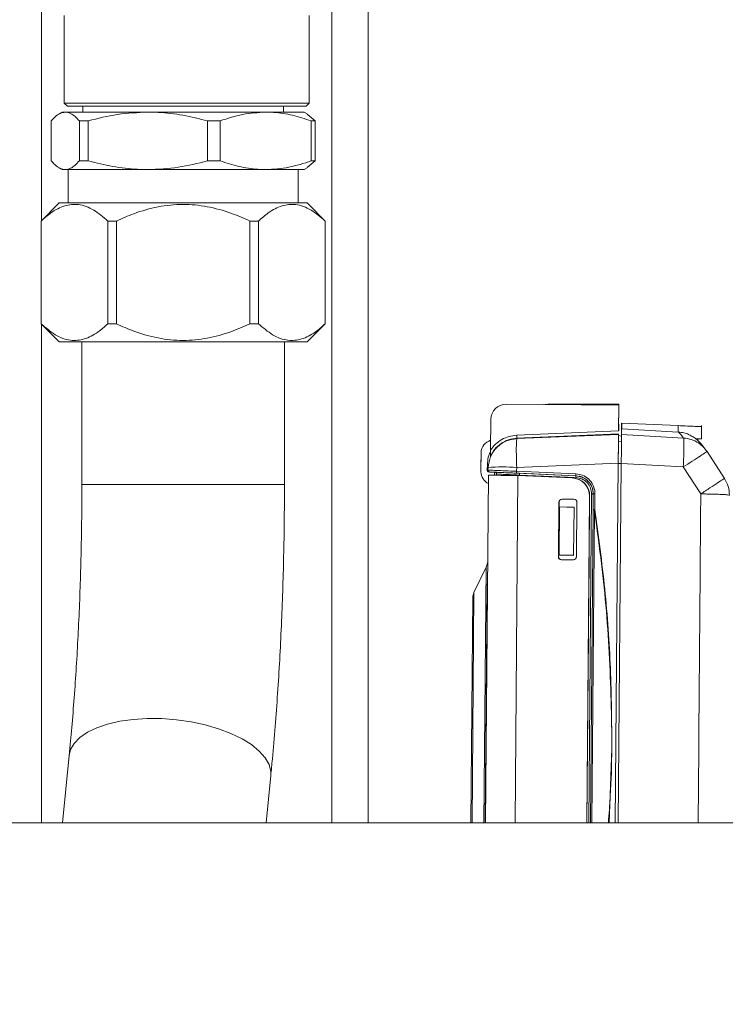
# Model space of a CAD drawing. Units: millimetres. Extents: x 30 to 360, y 31 to 258.
# Drawn here: x 159 to 165, y 181 to 189 of the extents above; entities that cross this region are included whole.
import ezdxf

# ---------------------------------------------------------------- set-up
doc = ezdxf.new("R2010")
doc.units = ezdxf.units.MM
doc.styles.add('SLDTEXTSTYLE2', font='TXT', dxfattribs={"width": 0.605})
doc.dimstyles.new('SLDDIMSTYLE1', dxfattribs={"dimtxt": 3, "dimasz": 2.5, "dimexe": 0, "dimexo": 0.0625, "dimgap": 0.75, "dimtad": 1, "dimlfac": 20, "dimrnd": 1e-09, "dimzin": 12, "dimdsep": 46, "dimtxsty": 'SLDTEXTSTYLE2', "dimsah": 1, "dimcen": 0.09, "dimadec": 0, "dimazin": 3, "dimtfac": 1, "dimtmove": 0, "dimatfit": 0, "dimfxl": 1, "dimfrac": 2, "dimtolj": 1, "dimtzin": 12, "dimarcsym": 0})

# ---------------------------------------------------------------- blocks, each defined once
blk = doc.blocks.new('_D_2')
at = {"color": 7, "linetype": 'Continuous', "lineweight": 0}
for p, q in [((164.1428, 248.5992), (164.1428, 256.5667)), ((179.9928, 183.349), (179.9928, 256.5667)), ((164.1428, 254.5667), (159.1428, 254.5667)), ((179.9928, 254.5667), (164.1428, 254.5667)), ((179.9928, 254.5667), (184.9928, 254.5667))]:
    blk.add_line(p, q, dxfattribs=at)
for points in [[(164.1428, 254.5667), (161.6428, 254.8767), (161.6428, 254.2567)], [(179.9928, 254.5667), (182.4928, 254.2567), (182.4928, 254.8767)]]:
    blk.add_solid(points, dxfattribs=at)
at = {"color": 7, "linetype": 'Continuous', "lineweight": 0, "insert": (167.2553, 258.4339, -59.4578), "char_height": 3, "attachment_point": 1, "style": 'SLDTEXTSTYLE2'}
blk.add_mtext('317', dxfattribs=at)

msp = doc.modelspace()

# ---------------------------------------------------------------- linework, layer by layer
at = {"color": 7, "linetype": 'Continuous', "lineweight": 15}
for p, q in [((161.79281, 197.34917), (161.79281, 182.849)), ((159.28032, 189.52417), (159.28032, 188.79917)), ((161.30529, 188.79917), (161.30529, 189.52417)), ((159.28031, 188.79917), (159.30531, 188.77417)), ((159.41782, 188.77417), (159.41781, 188.77416)), ((159.43281, 188.80013), (159.43226, 188.79917)), ((159.43281, 188.77417), (159.43281, 188.72417)), ((161.09281, 188.72417), (161.09281, 188.77416)), ((161.1678, 188.77416), (161.16779, 188.77417)), ((161.2803, 188.77417), (161.3053, 188.79917)), ((159.26281, 188.72417), (159.23627, 188.70885)), ((159.26281, 188.72417), (159.28865, 188.72417)), ((159.28865, 188.72417), (159.97136, 188.72417)), ((159.97136, 188.72417), (160.94551, 188.72417)), ((160.94551, 188.72417), (161.26281, 188.72417)), ((161.28934, 188.70885), (161.26281, 188.72417)), ((161.35338, 188.652), (161.28899, 188.70652)), ((159.17223, 188.32134), (159.17223, 188.652)), ((159.40508, 188.652), (159.47835, 188.652)), ((159.40508, 188.652), (159.40508, 188.32134)), ((159.47835, 188.32134), (159.47835, 188.652)), ((160.46438, 188.32134), (160.46438, 188.652)), ((160.46438, 188.652), (160.56892, 188.652)), ((160.56892, 188.32134), (160.56892, 188.652)), ((161.3221, 188.32134), (161.3221, 188.652)), ((161.3221, 188.652), (161.35338, 188.652)), ((161.35338, 188.32134), (161.35338, 188.652)), ((159.23627, 188.26449), (159.26281, 188.24917)), ((159.40508, 188.32134), (159.47835, 188.32134)), ((160.46438, 188.32134), (160.56892, 188.32134)), ((161.26281, 188.24917), (161.28934, 188.26449)), ((161.28899, 188.26682), (161.35338, 188.32134)), ((161.3221, 188.32134), (161.35338, 188.32134)), ((159.26281, 188.24917), (159.28865, 188.24917)), ((159.28865, 188.24917), (159.97136, 188.24917)), ((159.31281, 188.24917), (159.31281, 187.97417)), ((159.97136, 188.24917), (160.94551, 188.24917)), ((160.94551, 188.24917), (161.26281, 188.24917)), ((161.21281, 187.97417), (161.21281, 188.24917)), ((159.23781, 187.97417), (159.08781, 187.82417)), ((161.28781, 187.97417), (159.23781, 187.97417)), ((161.43781, 187.82417), (161.28781, 187.97417)), ((159.08781, 187.82417), (159.08781, 186.97417)), ((159.08852, 187.82417), (159.08781, 187.82417)), ((159.08852, 187.82417), (159.08852, 186.97417)), ((159.71124, 187.82417), (159.64008, 187.82417)), ((159.64008, 187.82417), (159.64008, 186.97417)), ((159.71124, 187.82417), (159.71124, 186.97417)), ((160.88553, 187.82417), (160.81437, 187.82417)), ((160.81437, 187.82417), (160.81437, 186.97417)), ((160.88553, 187.82417), (160.88553, 186.97417)), ((161.43781, 187.82417), (161.43709, 187.82417)), ((161.43709, 187.82417), (161.43709, 186.97417)), ((161.43781, 186.97417), (161.43781, 187.82417)), ((159.08781, 186.97417), (159.23781, 186.82417)), ((159.08852, 186.97417), (159.08781, 186.97417)), ((159.71124, 186.97417), (159.64008, 186.97417)), ((160.88553, 186.97417), (160.81437, 186.97417)), ((161.28781, 186.82417), (161.43781, 186.97417)), ((161.43781, 186.97417), (161.43709, 186.97417)), ((161.28781, 186.82417), (159.23781, 186.82417)), ((159.42531, 186.82417), (159.42531, 185.64656)), ((161.10031, 185.64656), (161.10031, 186.82417)), ((163.86391, 186.30135), (162.93248, 186.30908)), ((163.27733, 186.30892), (163.56335, 186.30904)), ((163.86592, 186.30916), (163.28013, 186.30891)), ((163.56335, 186.30904), (163.56383, 186.30904)), ((163.56383, 186.30904), (163.86361, 186.30917)), ((163.86361, 186.30917), (163.86592, 186.30916)), ((163.86594, 186.2609), (163.86592, 186.30916)), ((163.86215, 186.09003), (163.86391, 186.30135)), ((163.86357, 186.2609), (163.86594, 186.2609)), ((162.80645, 186.18512), (162.80433, 185.93014)), ((162.80637, 186.17623), (162.80637, 186.17623)), ((163.88802, 186.15285), (163.88764, 186.10737)), ((163.88766, 186.1091), (163.88802, 186.15285)), ((163.88766, 186.1091), (163.88802, 186.15284)), ((163.88802, 186.15285), (163.88906, 186.15281)), ((163.88802, 186.15285), (163.88802, 186.15285)), ((163.88802, 186.15284), (163.88802, 186.15284)), ((163.88906, 186.15281), (163.88868, 186.1073)), ((164.35644, 186.13258), (163.88906, 186.15281)), ((163.02098, 186.0528), (163.86215, 186.09003)), ((163.86195, 186.06591), (163.02209, 186.02873)), ((163.86218, 186.0934), (163.86601, 186.0934)), ((163.86599, 186.1409), (163.8626, 186.14429)), ((163.86601, 186.0934), (163.86599, 186.1409)), ((163.8869, 186.0598), (163.8873, 186.10766)), ((163.88764, 186.10764), (163.8873, 186.10766)), ((163.8873, 186.10766), (163.8873, 186.10766)), ((163.88766, 186.1091), (163.88764, 186.10766)), ((163.88764, 186.10737), (163.88764, 186.10764)), ((163.88868, 186.1073), (163.88764, 186.10737)), ((164.35599, 186.07898), (163.88868, 186.1073)), ((164.35599, 186.07898), (164.35644, 186.13258)), ((164.35599, 186.07898), (164.35933, 186.07878)), ((164.54854, 186.02223), (164.54946, 186.13277)), ((163.02209, 186.02873), (163.02248, 186.02546)), ((163.02248, 186.02546), (163.8619, 186.06006)), ((163.88678, 186.04554), (163.86181, 186.05039)), ((163.8869, 186.0598), (164.39936, 186.03016)), ((164.52125, 186.01759), (164.51626, 186.01828)), ((164.54851, 186.02235), (164.53977, 186.02241)), ((162.72558, 185.90545), (162.72536, 185.87882)), ((162.72574, 185.91083), (162.72558, 185.90545)), ((164.73827, 185.69553), (164.59368, 185.9175)), ((162.72512, 185.85011), (162.72473, 185.80359)), ((162.72523, 185.86296), (162.72474, 185.80459)), ((162.72541, 185.87109), (162.72523, 185.86296)), ((162.72531, 185.87277), (162.72533, 185.8748)), ((162.7254, 185.87029), (162.72531, 185.87277)), ((162.72554, 185.90009), (162.72533, 185.8748)), ((162.72536, 185.87882), (162.72546, 185.87687)), ((162.77912, 185.82491), (162.77912, 185.82501)), ((162.78373, 185.78668), (162.77912, 185.82491)), ((163.85992, 185.82108), (163.0205, 185.78628)), ((163.83524, 182.849), (163.85992, 185.82108)), ((163.86024, 182.849), (163.88492, 185.82082)), ((164.39737, 185.79105), (163.88492, 185.82082)), ((162.72433, 185.7551), (162.72434, 185.75605)), ((162.72441, 185.74972), (162.72433, 185.7551)), ((162.7246, 185.78778), (162.72434, 185.75605)), ((162.72434, 185.75605), (162.72441, 185.75006)), ((162.72454, 185.7803), (162.72436, 185.75907)), ((162.72475, 185.79053), (162.7246, 185.78778)), ((162.72473, 185.80359), (162.72468, 185.79759)), ((162.72473, 185.79026), (162.72468, 185.79759)), ((162.72474, 185.80459), (162.7248, 185.79665)), ((162.77681, 185.76515), (162.78282, 185.76492)), ((162.78282, 185.76492), (162.78373, 185.78668)), ((162.84829, 185.74706), (162.79115, 185.74953)), ((162.79115, 185.74953), (162.79716, 185.74931)), ((162.84045, 185.74743), (162.84045, 185.7474)), ((163.0205, 185.78628), (163.01921, 185.7553)), ((163.01921, 185.7553), (163.50981, 185.73408)), ((163.50994, 185.7185), (163.01934, 185.73971)), ((164.54196, 185.56813), (164.39737, 185.79105)), ((162.78748, 185.72233), (162.76362, 182.849)), ((163.02518, 185.72036), (163.02321, 185.72038)), ((163.03289, 185.72003), (163.02518, 185.72036)), ((163.47814, 185.7007), (163.03092, 185.72005)), ((163.48011, 185.70069), (163.03289, 185.72003)), ((163.50994, 185.7185), (163.04413, 185.73864)), ((163.51008, 185.7035), (163.04426, 185.72364)), ((163.47814, 185.7007), (163.48011, 185.70069)), ((163.50994, 185.7185), (163.50994, 185.7185)), ((163.36483, 185.04954), (163.36856, 185.49952)), ((163.36679, 185.04952), (163.37053, 185.49951)), ((163.37053, 185.49951), (163.36856, 185.49952)), ((163.39376, 185.52432), (163.49372, 185.52349)), ((163.39572, 185.5243), (163.39376, 185.52432)), ((163.39572, 185.5243), (163.49399, 185.52348)), ((163.51851, 185.49828), (163.51477, 185.04829)), ((163.59918, 182.849), (163.62161, 185.5496)), ((163.6188, 185.02243), (163.62295, 185.52241)), ((163.62161, 185.5496), (163.62357, 185.54958)), ((163.62295, 185.52241), (163.62335, 185.52241)), ((163.62295, 185.52241), (163.62335, 185.52241)), ((163.62335, 185.52241), (163.62357, 185.54958)), ((163.65345, 185.56739), (163.65237, 185.43711)), ((163.66767, 185.56782), (163.66659, 185.4375)), ((163.37069, 185.06061), (163.37401, 185.4604)), ((163.37401, 185.4604), (163.49438, 185.45679)), ((163.37401, 185.4604), (163.4944, 185.4594)), ((163.49438, 185.45679), (163.4911, 185.06222)), ((163.49438, 185.45679), (163.4944, 185.4594)), ((163.63088, 182.849), (163.65237, 185.43711)), ((163.66349, 185.43702), (163.66659, 185.4375)), ((163.66356, 185.43751), (163.66659, 185.4375)), ((163.36483, 185.04954), (163.36679, 185.04952)), ((163.4911, 185.06222), (163.37069, 185.06061)), ((163.49108, 185.05961), (163.37069, 185.06061)), ((163.48957, 185.0235), (163.38961, 185.02433)), ((163.4911, 185.06222), (163.49108, 185.05961)), ((163.60114, 182.849), (163.61919, 185.02242)), ((163.6188, 185.02243), (163.61919, 185.02242)), ((162.76712, 184.96367), (162.66676, 184.75303)), ((162.77568, 184.81898), (162.75932, 182.849)), ((162.77568, 184.81898), (162.76986, 184.11803)), ((162.78005, 184.82815), (162.77568, 184.81898)), ((162.77568, 184.81898), (162.77568, 184.81898)), ((162.65704, 184.71085), (162.64158, 182.849)), ((162.76986, 184.11803), (162.75932, 182.849)), ((159.32051, 183.40614), (159.26489, 182.849)), ((160.94821, 182.849), (160.98722, 183.23974)), ((145.84281, 182.849), (174.74281, 182.849))]:
    msp.add_line(p, q, dxfattribs=at)
at = {"color": 8, "linetype": 'Continuous', "lineweight": 15}
for p, q in [((159.09281, 193.52418), (159.09281, 187.82917)), ((161.49281, 193.52418), (161.49281, 182.849)), ((159.09281, 186.96917), (159.09281, 182.849)), ((163.86141, 186.00265), (163.88639, 185.99782)), ((162.83638, 185.74758), (162.83615, 185.71972)), ((163.8599, 185.81872), (163.88363, 185.81831)), ((163.00708, 182.849), (163.03092, 185.72005)), ((163.04423, 185.71954), (163.04426, 185.72364)), ((163.53696, 185.71202), (163.50994, 185.7185)), ((160.29894, 185.64656), (159.42531, 185.64656)), ((161.10031, 185.64656), (160.29894, 185.64656)), ((163.61666, 182.849), (163.63924, 185.56751)), ((163.642, 182.849), (163.66349, 185.43702)), ((162.74956, 182.849), (162.76712, 184.96367)), ((162.66676, 184.75303), (162.65095, 182.849)), ((163.80702, 183.46384), (163.78562, 182.849)), ((164.51993, 182.849), (164.5251, 183.45757))]:
    msp.add_line(p, q, dxfattribs=at)
at = {"color": 7, "linetype": 'Continuous', "lineweight": 15, "flags": 128}
msp.add_lwpolyline([(163.02321, 185.72038), (162.97652, 185.72077), (162.93201, 185.72114), (162.89126, 185.72147), (162.85573, 185.72177), (162.82669, 185.72201), (162.80517, 185.72219), (162.79194, 185.7223), (162.78748, 185.72233)], dxfattribs=at)
at = {"color": 8, "linetype": 'Continuous', "lineweight": 15, "flags": 128}
for points in [[(160.20775, 183.70149), (160.08596, 183.71063), (159.96563, 183.7115), (159.8493, 183.70409), (159.73947, 183.68856), (159.63847, 183.66523), (159.54845, 183.63461), (159.47134, 183.59735), (159.40877, 183.55424), (159.36208, 183.5062), (159.33227, 183.45425), (159.32051, 183.40614)], [(160.98722, 183.23974), (160.98724, 183.27444), (160.9729, 183.33118), (160.94111, 183.38775), (160.89253, 183.44294), (160.82822, 183.49556), (160.74953, 183.54452), (160.65814, 183.58874), (160.556, 183.62731), (160.4453, 183.65938), (160.32838, 183.68429), (160.20775, 183.70149)]]:
    msp.add_lwpolyline(points, dxfattribs=at)
at = {"color": 7, "linetype": 'Continuous', "lineweight": 15}
for centre, radius, start, end in [((162.93144, 186.18409), 0.125, 89.524193, 179.524188), ((162.83769, 185.90473), 0.11211, 106.947185, 177.201825), ((162.83643, 185.75396), 0.11211, 181.917428, 243.781284), ((162.89955, 184.24223), 1.54878, 85.520986, 94.288495), ((163.47164, 185.55087), 0.14998, 359.514829, 87.513959), ((163.4736, 185.55085), 0.14998, 359.514829, 87.513959), ((163.39356, 185.49932), 0.025, 89.534048, 179.534004), ((163.39552, 185.4993), 0.025, 89.534048, 179.534005), ((163.49351, 185.49849), 0.025, 359.514371, 89.514407), ((162.63171, 185.02819), 0.15, 334.524193, 359.524193), ((163.38982, 185.04933), 0.025, 179.514371, 269.514407), ((163.39178, 185.04931), 0.025, 179.514371, 269.514407), ((163.48977, 185.0485), 0.025, 269.534047, 359.534005), ((162.75704, 184.71002), 0.1, 154.524193, 179.524193)]:
    msp.add_arc(centre, radius, start, end, dxfattribs=at)
for centre, major_axis, ratio, start_param, end_param in [((163.28018, 186.18391), (0.00047, 0.125), 0.9999619, 0.0042047, 0.2074229), ((163.03747, 185.71999), (0.24992, -0.0108), 0.0008933, 4.655371, 4.6862402)]:
    msp.add_ellipse(centre, major_axis=major_axis, ratio=ratio, start_param=start_param, end_param=end_param, dxfattribs=at)
for points, knots in [([(159.28031, 188.79917), (159.28649, 188.79917), (159.29886, 188.79917), (159.39697, 188.79917), (159.53743, 188.79917), (159.70658, 188.79917), (159.8879, 188.79917), (160.08605, 188.79917), (160.29281, 188.79917), (160.49956, 188.79917), (160.69771, 188.79917), (160.87903, 188.79917), (161.04818, 188.79917), (161.18864, 188.79917), (161.28675, 188.79917), (161.29912, 188.79917), (161.3053, 188.79917)], [0, 0, 0, 0, 0.0799656, 0.1599265, 0.2398866, 0.3049179, 0.3699428, 0.4349727, 0.5, 0.5650273, 0.6300572, 0.6950821, 0.7601134, 0.8400735, 0.9200344, 1, 1, 1, 1]), ([(161.30529, 188.79917), (161.29911, 188.79917), (161.28675, 188.79917), (161.18864, 188.79917), (161.04817, 188.79917), (160.87902, 188.79917), (160.6977, 188.79917), (160.49956, 188.79917), (160.29281, 188.79917), (160.08605, 188.79917), (159.88791, 188.79917), (159.70659, 188.79917), (159.53744, 188.79917), (159.39697, 188.79917), (159.29886, 188.79917), (159.2865, 188.79917), (159.28032, 188.79917)], [0, 0, 0, 0, 0.0799656, 0.1599265, 0.2398866, 0.3049179, 0.3699428, 0.4349727, 0.5, 0.5650273, 0.6300572, 0.6950821, 0.7601134, 0.8400735, 0.9200344, 1, 1, 1, 1]), ([(161.2803, 188.77417), (161.27427, 188.77417), (161.26221, 188.77417), (161.16652, 188.77417), (161.02953, 188.77417), (160.86455, 188.77417), (160.68771, 188.77417), (160.49446, 188.77417), (160.29281, 188.77417), (160.09115, 188.77417), (159.8979, 188.77417), (159.72106, 188.77417), (159.55608, 188.77417), (159.41909, 188.77417), (159.3234, 188.77417), (159.31134, 188.77417), (159.30531, 188.77417)], [0, 0, 0, 0, 0.0799656, 0.1599265, 0.2398866, 0.3049179, 0.3699428, 0.4349727, 0.5, 0.5650273, 0.6300572, 0.6950821, 0.7601134, 0.8400735, 0.9200344, 1, 1, 1, 1]), ([(159.30531, 188.77417), (159.30851, 188.77417), (159.31511, 188.77417), (159.37005, 188.77417), (159.46115, 188.77417), (159.5896, 188.77417), (159.74748, 188.77417), (159.92447, 188.77417), (160.10851, 188.77417), (160.29281, 188.77417), (160.4771, 188.77417), (160.66114, 188.77417), (160.83813, 188.77417), (160.99601, 188.77417), (161.12446, 188.77417), (161.21556, 188.77417), (161.2705, 188.77417), (161.2771, 188.77417), (161.28031, 188.77417)], [0, 0, 0, 0, 0.05825802, 0.12000566, 0.18432041, 0.25, 0.31567959, 0.37999434, 0.44174198, 0.5, 0.55825802, 0.62000566, 0.68432041, 0.75, 0.81567959, 0.87999434, 0.94174198, 1, 1, 1, 1]), ([(159.17223, 188.652), (159.18199, 188.66271), (159.20586, 188.68892), (159.24472, 188.71764), (159.27396, 188.72198), (159.28865, 188.72417)], [0, 0, 0, 0, 0.2559757, 0.62610846, 1, 1, 1, 1]), ([(159.28865, 188.72417), (159.30337, 188.72216), (159.34269, 188.71679), (159.38106, 188.67694), (159.40508, 188.652)], [0, 0, 0, 0, 0.3741156, 1, 1, 1, 1]), ([(159.47835, 188.652), (159.55875, 188.67232), (159.72081, 188.71329), (159.88741, 188.72052), (159.97136, 188.72417)], [0, 0, 0, 0, 0.4960883, 1, 1, 1, 1]), ([(159.97136, 188.72417), (159.99999, 188.72368), (160.09707, 188.72202), (160.26298, 188.7024), (160.39698, 188.66886), (160.46438, 188.652)], [0, 0, 0, 0, 0.1720843, 0.5836413, 1, 1, 1, 1]), ([(160.56892, 188.652), (160.63034, 188.67232), (160.75413, 188.71329), (160.88139, 188.72052), (160.94551, 188.72417)], [0, 0, 0, 0, 0.4960883, 1, 1, 1, 1]), ([(160.94551, 188.72417), (160.96738, 188.72368), (161.04153, 188.72202), (161.16826, 188.7024), (161.27063, 188.66886), (161.3221, 188.652)], [0, 0, 0, 0, 0.17208429, 0.58364129, 1, 1, 1, 1]), ([(159.28865, 188.24917), (159.27412, 188.25131), (159.24488, 188.25561), (159.20601, 188.28425), (159.18199, 188.31062), (159.17223, 188.32134)], [0, 0, 0, 0, 0.3699522, 0.7440245, 1, 1, 1, 1]), ([(159.40508, 188.32134), (159.38106, 188.29639), (159.34269, 188.25655), (159.30337, 188.25118), (159.28865, 188.24917)], [0, 0, 0, 0, 0.6258844, 1, 1, 1, 1]), ([(159.97136, 188.24917), (159.94274, 188.24966), (159.84566, 188.25132), (159.67975, 188.27093), (159.54574, 188.30447), (159.47835, 188.32134)], [0, 0, 0, 0, 0.17208429, 0.58364129, 1, 1, 1, 1]), ([(160.46438, 188.32134), (160.38398, 188.30101), (160.22191, 188.26004), (160.05531, 188.25281), (159.97136, 188.24917)], [0, 0, 0, 0, 0.4960883, 1, 1, 1, 1]), ([(160.94551, 188.24917), (160.92365, 188.24966), (160.84949, 188.25132), (160.72276, 188.27093), (160.6204, 188.30447), (160.56892, 188.32134)], [0, 0, 0, 0, 0.1720843, 0.5836413, 1, 1, 1, 1]), ([(161.3221, 188.32134), (161.26069, 188.30101), (161.1369, 188.26004), (161.00964, 188.25281), (160.94551, 188.24917)], [0, 0, 0, 0, 0.4960883, 1, 1, 1, 1]), ([(159.64008, 187.82417), (159.60168, 187.857), (159.52363, 187.92372), (159.40199, 187.96834), (159.28148, 187.95658), (159.17808, 187.90278), (159.11533, 187.8477), (159.08852, 187.82417)], [0, 0, 0, 0, 0.2185046, 0.4440859, 0.6410033, 0.8466536, 1, 1, 1, 1]), ([(160.81437, 187.82417), (160.76239, 187.84708), (160.64887, 187.89712), (160.46373, 187.94763), (160.26001, 187.96897), (160.054, 187.94642), (159.86965, 187.89436), (159.75866, 187.84518), (159.71124, 187.82417)], [0, 0, 0, 0, 0.1486971, 0.3247454, 0.500469, 0.6821483, 0.8642025, 1, 1, 1, 1]), ([(161.43709, 187.82417), (161.39868, 187.857), (161.32063, 187.92372), (161.19899, 187.96834), (161.07848, 187.95658), (160.97508, 187.90278), (160.91233, 187.8477), (160.88553, 187.82417)], [0, 0, 0, 0, 0.2185046, 0.4440859, 0.6410033, 0.8466536, 1, 1, 1, 1]), ([(159.08852, 186.97417), (159.12693, 186.94134), (159.20498, 186.87461), (159.32662, 186.82999), (159.44713, 186.84176), (159.55053, 186.89555), (159.61328, 186.95064), (159.64008, 186.97417)], [0, 0, 0, 0, 0.2185046, 0.4440859, 0.6410033, 0.8466536, 1, 1, 1, 1]), ([(159.71124, 186.97417), (159.75866, 186.95316), (159.86965, 186.90398), (160.054, 186.85191), (160.26001, 186.82936), (160.46373, 186.85071), (160.64887, 186.90121), (160.76239, 186.95125), (160.81437, 186.97417)], [0, 0, 0, 0, 0.1357975, 0.3178517, 0.499531, 0.6752546, 0.8513029, 1, 1, 1, 1]), ([(160.88553, 186.97417), (160.92393, 186.94134), (161.00198, 186.87461), (161.12362, 186.82999), (161.24413, 186.84176), (161.34753, 186.89555), (161.41028, 186.95064), (161.43709, 186.97417)], [0, 0, 0, 0, 0.2185046, 0.4440859, 0.6410033, 0.8466536, 1, 1, 1, 1]), ([(164.35644, 186.13258), (164.38221, 186.13146), (164.43376, 186.12923), (164.49772, 186.12646), (164.54187, 186.12455), (164.54686, 186.12433), (164.54936, 186.12422)], [0, 0, 0, 0, 0.2500102, 0.5000074, 0.7500026, 1, 1, 1, 1]), ([(164.39936, 186.03016), (164.38931, 186.04349), (164.36923, 186.07013), (164.36263, 186.0759), (164.35933, 186.07878)], [0, 0, 0, 0, 0.50022394, 1, 1, 1, 1]), ([(164.44337, 186.05844), (164.44281, 186.05878), (164.43161, 186.06566), (164.40191, 186.07352), (164.37317, 186.07707), (164.35933, 186.07878)], [0, 0, 0, 0, 0.0263628, 0.531002, 1, 1, 1, 1]), ([(163.02248, 186.02546), (162.99267, 186.02099), (162.93115, 186.01177), (162.85348, 185.95686), (162.79773, 185.87886), (162.7884, 185.8174), (162.78373, 185.78668)], [0, 0, 0, 0, 0.2423438, 0.4999959, 0.7499976, 1, 1, 1, 1]), ([(162.8039, 185.87799), (162.81484, 185.89861), (162.83674, 185.93988), (162.8896, 185.98699), (162.95238, 186.01995), (162.99885, 186.0258), (163.02209, 186.02873)], [0, 0, 0, 0, 0.24966908, 0.49960576, 0.74974153, 1, 1, 1, 1]), ([(162.80433, 185.93014), (162.81744, 185.94728), (162.84367, 185.98156), (162.89681, 186.01934), (162.95657, 186.04553), (162.99951, 186.05037), (163.02098, 186.0528)], [0, 0, 0, 0, 0.2498664, 0.4998015, 0.749841, 1, 1, 1, 1]), ([(163.0205, 185.78628), (163.01947, 185.81677), (163.01742, 185.87773), (163.01698, 185.95464), (163.01852, 186.01017), (163.02116, 186.02036), (163.02248, 186.02546)], [0, 0, 0, 0, 0.25000031, 0.5, 0.74999969, 1, 1, 1, 1]), ([(163.02209, 186.02873), (163.02206, 186.02923), (163.02201, 186.03024), (163.02174, 186.03583), (163.02139, 186.04358), (163.02112, 186.04972), (163.02098, 186.0528)], [0, 0, 0, 0, 0.2499944, 0.5, 0.7500056, 1, 1, 1, 1]), ([(163.86141, 186.00265), (163.86137, 185.99795), (163.86129, 185.98855), (163.86089, 185.93964), (163.8604, 185.88071), (163.86006, 185.83939), (163.85988, 185.81872)], [0, 0, 0, 0, 0.2796389, 0.5592171, 0.7795445, 1, 1, 1, 1]), ([(163.85992, 185.82108), (163.86015, 185.84902), (163.86061, 185.90492), (163.86122, 185.9779), (163.86167, 186.03178), (163.86186, 186.05543), (163.8619, 186.05909), (163.8619, 186.06006)], [0, 0, 0, 0, 0.2293772, 0.4587674, 0.6878675, 0.91689, 1, 1, 1, 1]), ([(163.88492, 185.82082), (163.88515, 185.84876), (163.88561, 185.90466), (163.88622, 185.97764), (163.88667, 186.03152), (163.88686, 186.05518), (163.88689, 186.05883), (163.8869, 186.0598)], [0, 0, 0, 0, 0.2293772, 0.4587674, 0.6878676, 0.91689, 1, 1, 1, 1]), ([(164.39936, 186.03016), (164.40056, 186.02531), (164.40304, 186.01526), (164.40371, 185.95951), (164.40193, 185.88129), (164.39886, 185.82043), (164.39737, 185.79105)], [0, 0, 0, 0, 0.2413676, 0.5, 0.7586324, 1, 1, 1, 1]), ([(164.39936, 186.03016), (164.42162, 186.02716), (164.4603, 186.02194), (164.51333, 185.99695), (164.55859, 185.9642), (164.58198, 185.93306), (164.59368, 185.91749)], [0, 0, 0, 0, 0.2875875, 0.4997455, 0.749763, 1, 1, 1, 1]), ([(164.58443, 185.93073), (164.57887, 185.93814), (164.56765, 185.95308), (164.54851, 185.97668), (164.5307, 185.99872), (164.50678, 186.0191), (164.48834, 186.03607), (164.4566, 186.05129), (164.44301, 186.05781)], [0, 0, 0, 0, 0.26374075, 0.53234353, 0.81118796, 0.88171358, 0.94932849, 1, 1, 1, 1]), ([(164.53977, 186.02241), (164.53866, 186.02242), (164.5374, 186.02243), (164.52334, 186.02255), (164.5216, 186.02256)], [0, 0, 0, 0, 0.8762937, 1, 1, 1, 1]), ([(162.77912, 185.82501), (162.78093, 185.84588), (162.78363, 185.87712), (162.79734, 185.90504), (162.80189, 185.91431)], [0, 0, 0, 0, 0.668149, 1, 1, 1, 1]), ([(162.8039, 185.87799), (162.8039, 185.87817), (162.8039, 185.87856), (162.80392, 185.88133), (162.80398, 185.8884), (162.80412, 185.90481), (162.80424, 185.92), (162.80433, 185.93014)], [0, 0, 0, 0, 0.0535773, 0.1124884, 0.2591938, 0.5052016, 1, 1, 1, 1]), ([(164.59368, 185.91749), (164.59102, 185.91593), (164.58551, 185.9127), (164.5406, 185.88392), (164.47482, 185.84141), (164.42255, 185.80742), (164.39737, 185.79105)], [0, 0, 0, 0, 0.2408817, 0.5, 0.7591183, 1, 1, 1, 1]), ([(162.72546, 185.87687), (162.72548, 185.87668), (162.72551, 185.87631), (162.72552, 185.87512), (162.7255, 185.87362), (162.72546, 185.8722), (162.72542, 185.87137), (162.72541, 185.87109)], [0, 0, 0, 0, 0.2221924, 0.4443935, 0.6663851, 0.8882852, 1, 1, 1, 1]), ([(162.77912, 185.82491), (162.77879, 185.81707), (162.77812, 185.80139), (162.77734, 185.78166), (162.77683, 185.76784), (162.77682, 185.76605), (162.77681, 185.76515)], [0, 0, 0, 0, 0.2499748, 0.4999646, 0.7499824, 1, 1, 1, 1]), ([(162.72441, 185.75006), (162.72442, 185.7497), (162.72445, 185.74898), (162.72447, 185.74851), (162.72446, 185.74857), (162.72446, 185.74858)], [0, 0, 0, 0, 0.4169722, 0.8339606, 1, 1, 1, 1]), ([(162.72446, 185.74862), (162.72445, 185.74878), (162.72443, 185.74902), (162.72441, 185.74954), (162.72441, 185.74972)], [0, 0, 0, 0, 0.665139, 1, 1, 1, 1]), ([(162.7248, 185.79665), (162.72481, 185.7961), (162.72483, 185.79499), (162.72484, 185.79331), (162.72482, 185.79187), (162.72478, 185.79096), (162.72475, 185.79064), (162.72475, 185.79053)], [0, 0, 0, 0, 0.2221925, 0.4443936, 0.6663853, 0.8882854, 1, 1, 1, 1]), ([(162.79115, 185.74953), (162.78897, 185.74991), (162.7846, 185.75066), (162.77985, 185.75489), (162.77712, 185.75994), (162.77691, 185.76341), (162.77681, 185.76515)], [0, 0, 0, 0, 0.2796067, 0.5592466, 0.7796227, 1, 1, 1, 1]), ([(162.78282, 185.76492), (162.78301, 185.76271), (162.78339, 185.7583), (162.7872, 185.75321), (162.792, 185.75005), (162.79544, 185.74956), (162.79716, 185.74931)], [0, 0, 0, 0, 0.2796067, 0.5592466, 0.7796227, 1, 1, 1, 1]), ([(163.01921, 185.7553), (162.988, 185.75663), (162.92559, 185.7593), (162.84818, 185.76251), (162.79406, 185.76466), (162.78657, 185.76483), (162.78282, 185.76492)], [0, 0, 0, 0, 0.25008836, 0.50012079, 0.75008339, 1, 1, 1, 1]), ([(162.79716, 185.74931), (162.80068, 185.74916), (162.80771, 185.74885), (162.85858, 185.74666), (162.93134, 185.74351), (162.99001, 185.74098), (163.01934, 185.73971)], [0, 0, 0, 0, 0.2499257, 0.4998925, 0.7499214, 1, 1, 1, 1]), ([(163.04413, 185.73864), (163.0171, 185.7398), (162.96306, 185.74214), (162.89611, 185.74503), (162.84949, 185.74705), (162.84346, 185.74731), (162.84045, 185.74743)], [0, 0, 0, 0, 0.2499979, 0.4999931, 0.7499863, 1, 1, 1, 1]), ([(163.01921, 185.7553), (163.01912, 185.75304), (163.01895, 185.74851), (163.01894, 185.74337), (163.01908, 185.74027), (163.01925, 185.7399), (163.01934, 185.73971)], [0, 0, 0, 0, 0.2795855, 0.5592093, 0.7796039, 1, 1, 1, 1]), ([(162.84074, 185.72204), (162.84278, 185.72222), (162.84685, 185.72257), (162.85096, 185.72475), (162.85318, 185.7287), (162.85395, 185.73313), (162.85404, 185.73642), (162.85407, 185.73764)], [0, 0, 0, 0, 0.2284427, 0.4578121, 0.668755, 0.877968, 1, 1, 1, 1]), ([(163.04426, 185.72364), (163.02906, 185.72434), (163.0004, 185.72564), (162.95331, 185.72778), (162.90409, 185.73008), (162.86294, 185.73194), (162.85746, 185.7322), (162.8548, 185.73232)], [0, 0, 0, 0, 0.1513556, 0.2854008, 0.5007574, 0.7566873, 1, 1, 1, 1]), ([(163.50994, 185.7185), (163.50983, 185.7188), (163.50962, 185.71941), (163.50953, 185.72362), (163.5096, 185.72876), (163.50974, 185.73231), (163.50981, 185.73408)], [0, 0, 0, 0, 0.2795856, 0.5592096, 0.779604, 1, 1, 1, 1]), ([(163.50981, 185.73408), (163.52821, 185.73146), (163.56612, 185.72606), (163.61782, 185.69267), (163.65018, 185.6487), (163.66566, 185.60461), (163.667, 185.58009), (163.66767, 185.56782)], [0, 0, 0, 0, 0.218936, 0.4511933, 0.7095928, 0.8546715, 1, 1, 1, 1]), ([(163.63924, 185.56751), (163.63744, 185.58483), (163.63384, 185.61947), (163.60425, 185.66367), (163.56163, 185.69545), (163.52726, 185.70082), (163.51008, 185.7035)], [0, 0, 0, 0, 0.249972, 0.4999586, 0.7499785, 1, 1, 1, 1]), ([(163.6384, 185.63245), (163.63622, 185.63734), (163.62973, 185.65189), (163.6074, 185.679), (163.57541, 185.70512), (163.54671, 185.71027), (163.53696, 185.71202)], [0, 0, 0, 0, 0.1191336, 0.3545608, 0.7807335, 1, 1, 1, 1]), ([(163.65345, 185.56739), (163.65156, 185.58609), (163.64767, 185.62448), (163.61661, 185.67212), (163.57915, 185.69959), (163.55229, 185.71194), (163.53972, 185.71374), (163.53733, 185.71408)], [0, 0, 0, 0, 0.2766279, 0.5680403, 0.8111553, 0.9641144, 1, 1, 1, 1]), ([(164.54196, 185.56813), (164.56814, 185.58517), (164.6205, 185.61926), (164.68508, 185.66122), (164.72984, 185.69022), (164.73546, 185.69376), (164.73827, 185.69553)], [0, 0, 0, 0, 0.25000537, 0.5, 0.74999463, 1, 1, 1, 1]), ([(159.42531, 185.64656), (159.42522, 185.59885), (159.42499, 185.46041), (159.42238, 185.23155), (159.41652, 184.96119), (159.40776, 184.6933), (159.39618, 184.42885), (159.38182, 184.16884), (159.36477, 183.91423), (159.34545, 183.67056), (159.33009, 183.50273), (159.3216, 183.41713), (159.32051, 183.40614)], [0, 0, 0, 0, 0.0612578, 0.1777498, 0.2942201, 0.4106226, 0.5269216, 0.6430788, 0.7590513, 0.8747911, 0.9839276, 1, 1, 1, 1]), ([(160.98722, 183.23974), (160.9917, 183.28553), (161.00472, 183.41889), (161.02407, 183.64476), (161.04424, 183.91853), (161.06134, 184.19691), (161.07539, 184.47905), (161.08638, 184.76427), (161.09429, 185.05181), (161.09901, 185.33583), (161.10026, 185.53435), (161.1003, 185.63621), (161.10031, 185.64656)], [0, 0, 0, 0, 0.06133, 0.1786167, 0.2956115, 0.4123384, 0.5288546, 0.6452085, 0.761442, 0.8775925, 0.9875709, 1, 1, 1, 1]), ([(164.5251, 183.45757), (164.528, 183.80937), (164.53379, 184.51307), (164.53923, 185.21641), (164.54196, 185.56813)], [0, 0, 0, 0, 0.4999312, 1, 1, 1, 1]), ([(164.77856, 185.55756), (164.77524, 185.55851), (164.76804, 185.56055), (164.72895, 185.56326), (164.6831, 185.56516), (164.63978, 185.56651), (164.59377, 185.56752), (164.55923, 185.56793), (164.54196, 185.56813)], [0, 0, 0, 0, 0.2048631, 0.4450478, 0.6005783, 0.7173171, 0.8586317, 1, 1, 1, 1]), ([(163.66659, 185.4375), (163.69611, 185.21845), (163.75498, 184.78157), (163.80202, 184.12239), (163.80536, 183.68314), (163.80702, 183.46384)], [0, 0, 0, 0, 0.3349135, 0.6679421, 1, 1, 1, 1])]:
    msp.add_open_spline(points, degree=3, knots=knots, dxfattribs=at)
for points in [[(164.50219, 186.02273), (164.51582, 186.02262), (164.54307, 186.02239), (164.5467, 186.02236), (164.54851, 186.02235)], [(162.84045, 185.74743), (162.84236, 185.74714), (162.84618, 185.74654), (162.85092, 185.74301), (162.8542, 185.7381), (162.8546, 185.73425), (162.8548, 185.73232)], [(162.8548, 185.73229), (162.8546, 185.73421), (162.8542, 185.73806), (162.85092, 185.74298), (162.84618, 185.74651), (162.84236, 185.7471), (162.84045, 185.7474)], [(163.04413, 185.73864), (163.04422, 185.73841), (163.04441, 185.73795), (163.04451, 185.73448), (163.04448, 185.72953), (163.04434, 185.72561), (163.04426, 185.72364)], [(163.51008, 185.7035), (163.51015, 185.70547), (163.5103, 185.70939), (163.51033, 185.71434), (163.51022, 185.71781), (163.51003, 185.71827), (163.50994, 185.7185)], [(164.73827, 185.69553), (164.75013, 185.67394), (164.77384, 185.63075), (164.77711, 185.58158), (164.77875, 185.557)], [(163.63924, 185.56751), (163.64113, 185.56749), (163.6449, 185.56746), (163.64957, 185.56742), (163.65282, 185.5674), (163.65324, 185.56739), (163.65345, 185.56739)], [(163.66767, 185.56782), (163.66579, 185.56783), (163.66201, 185.56784), (163.65734, 185.56775), (163.65409, 185.5676), (163.65367, 185.56746), (163.65345, 185.56739)], [(163.66349, 185.43702), (163.66195, 185.43703), (163.65887, 185.43706), (163.65528, 185.43708), (163.65284, 185.4371), (163.65253, 185.43711), (163.65237, 185.43711)]]:
    msp.add_open_spline(points, degree=3, dxfattribs=at)
at = {"color": 8, "linetype": 'Continuous', "lineweight": 15}
for points, knots in [([(163.65345, 185.56739), (163.6523, 185.58557), (163.65084, 185.6084), (163.64051, 185.62837), (163.6384, 185.63245)], [0, 0, 0, 0, 0.7959204, 1, 1, 1, 1]), ([(163.7785, 182.849), (163.78424, 182.92245), (163.81048, 183.25815), (163.80631, 183.8593), (163.76822, 184.65043), (163.69847, 185.1743), (163.66349, 185.43702)], [0, 0, 0, 0, 0.0851356, 0.3891316, 0.6936604, 1, 1, 1, 1])]:
    msp.add_open_spline(points, degree=3, knots=knots, dxfattribs=at)

# ---------------------------------------------------------------- dimensions: what is measured, and where the dimension line sits
at = {"color": 7, "linetype": 'Continuous', "lineweight": 0}
dim = msp.add_linear_dim(base=(164.14281, 254.56671), p1=(179.99281, 181.349), p2=(164.14281, 246.59917), dimstyle='SLDDIMSTYLE1', dxfattribs=at)
dim.commit()
dim.dimension.update_dxf_attribs({"geometry": '_D_2', "text_midpoint": (172.06781, 254.56671), "dimtype": 160})

doc.saveas('drawing.dxf')
